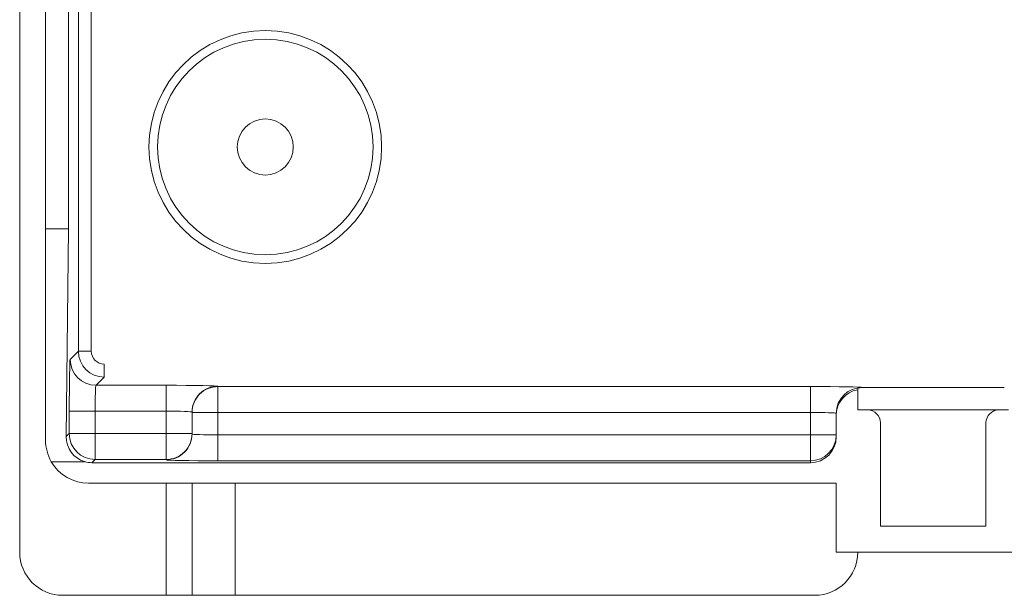
# Model space of a CAD drawing. Extents: x 325 to 487, y 5276 to 5479.
# Drawn here: x 325 to 363, y 5276 to 5299 of the extents above; entities that cross this region are included whole.
import ezdxf

# ---------------------------------------------------------------- set-up
doc = ezdxf.new("R2010")
doc.units = 0
doc.header["$MEASUREMENT"] = 0
doc.layers.get('0').update_dxf_attribs({"linetype": 'CONTINUOUS'})
doc.layers.add('COTES', color=7, linetype='CONTINUOUS')

# ---------------------------------------------------------------- blocks, each defined once
blk = doc.blocks.new('2')
at = {"color": 7, "linetype": 'Continuous', "lineweight": 15}
for p, q in [((324.51, 5277.705), (324.51, 5385.286)), ((325.522, 5290.362), (325.522, 5374.737)), ((326.424, 5290.362), (326.424, 5374.737)), ((326.808, 5285.572), (326.808, 5301.336)), ((327.314, 5300.825), (327.314, 5285.572)), ((326.424, 5290.362), (325.522, 5290.362)), ((325.522, 5282.093), (325.522, 5290.362)), ((326.336, 5282.231), (326.424, 5290.362)), ((326.486, 5285.251), (326.808, 5285.572)), ((326.808, 5285.572), (327.314, 5285.572)), ((327.82, 5284.56), (327.82, 5285.066)), ((327.82, 5284.56), (327.499, 5284.238)), ((327.499, 5284.238), (330.247, 5284.238)), ((330.247, 5283.226), (330.247, 5284.238)), ((332.272, 5284.203), (332.272, 5284.188)), ((332.272, 5284.188), (355.475, 5284.188)), ((332.272, 5283.176), (332.272, 5284.188)), ((355.475, 5283.176), (355.475, 5284.188)), ((357.332, 5284.133), (357.332, 5284.062)), ((357.332, 5284.062), (357.332, 5283.274)), ((357.5, 5284.153), (357.5, 5284.147)), ((357.5, 5284.147), (363.069, 5284.147)), ((363.069, 5284.147), (363.069, 5284.153)), ((326.452, 5282.347), (326.452, 5283.226)), ((327.464, 5283.226), (326.452, 5283.226)), ((327.464, 5283.226), (327.464, 5282.347)), ((330.247, 5283.226), (327.464, 5283.226)), ((330.247, 5282.347), (330.247, 5283.226)), ((331.26, 5283.176), (331.26, 5283.191)), ((331.26, 5283.176), (332.272, 5283.176)), ((331.26, 5282.332), (331.26, 5283.176)), ((355.475, 5283.176), (332.272, 5283.176)), ((332.272, 5283.176), (332.272, 5282.297)), ((355.475, 5282.297), (355.475, 5283.176)), ((356.488, 5283.064), (356.488, 5283.141)), ((356.488, 5283.064), (356.488, 5282.221)), ((357.332, 5283.274), (357.711, 5283.274)), ((357.711, 5283.274), (362.858, 5283.274)), ((362.858, 5283.274), (363.238, 5283.274)), ((358.218, 5282.768), (358.218, 5278.718)), ((362.352, 5278.718), (362.352, 5282.768)), ((326.336, 5282.231), (326.452, 5282.347)), ((327.464, 5282.347), (326.452, 5282.347)), ((327.464, 5282.347), (327.464, 5281.335)), ((327.464, 5282.347), (330.247, 5282.347)), ((330.247, 5282.347), (330.247, 5281.335)), ((330.247, 5282.347), (331.26, 5282.347)), ((332.272, 5282.297), (355.475, 5282.297)), ((332.272, 5282.297), (332.272, 5281.285)), ((355.475, 5282.297), (356.488, 5282.297)), ((355.475, 5282.297), (355.475, 5281.285)), ((327.051, 5281.249), (325.748, 5281.249)), ((327.464, 5281.335), (327.337, 5281.208)), ((327.337, 5281.208), (355.475, 5281.208)), ((330.247, 5281.335), (327.464, 5281.335)), ((330.247, 5281.32), (330.247, 5281.335)), ((355.475, 5281.285), (332.272, 5281.285)), ((355.475, 5281.208), (355.475, 5281.285)), ((356.488, 5280.405), (327.21, 5280.405)), ((330.247, 5276.018), (330.247, 5280.405)), ((331.26, 5280.405), (331.26, 5276.018)), ((332.947, 5280.405), (332.947, 5276.018)), ((356.488, 5277.705), (356.488, 5280.405)), ((358.218, 5278.718), (362.352, 5278.718)), ((364.082, 5277.705), (356.488, 5277.705)), ((330.247, 5276.018), (326.197, 5276.018)), ((331.26, 5276.018), (330.247, 5276.018)), ((332.947, 5276.018), (331.26, 5276.018)), ((355.644, 5276.018), (332.947, 5276.018))]:
    blk.add_line(p, q, dxfattribs=at)
for radius in [4.556, 4.219, 1.097]:
    blk.add_circle((334.129, 5293.568), radius, dxfattribs=at)
for centre, radius, start, end in [((327.821, 5285.572), 1.013, 180.0087, 269.9913), ((327.499, 5285.251), 1.013, 180.0204, 269.9796), ((332.272, 5283.191), 1.012, 89.9952, 179.9961), ((332.272, 5283.176), 1.012, 89.9955, 179.9959), ((357.5, 5283.14), 1.012, 89.996, 179.9953), ((357.711, 5282.768), 0.506, 0, 90), ((362.858, 5282.768), 0.506, 90, 180), ((327.464, 5282.348), 1.013, 180.0204, 269.9796), ((330.247, 5282.347), 1.012, 269.9953, 359.996), ((330.247, 5282.333), 1.012, 269.9953, 359.996), ((355.475, 5282.297), 1.012, 269.9965, 359.9947), ((327.21, 5282.093), 1.688, 180, 210), ((327.21, 5282.093), 1.688, 210, 270), ((326.197, 5277.705), 1.688, 180, 270), ((355.644, 5277.705), 1.688, 270, 0)]:
    blk.add_arc(centre, radius, start, end, dxfattribs=at)
for centre, major_axis, ratio, start_param, end_param in [((327.821, 5285.572), (0.358, 0.358), 0.999695, 2.356347, 3.926839), ((326.487, 5283.226), (0, 2.025), 0.017455, 0.017453, 1.570796), ((327.499, 5283.226), (0, 1.013), 0.03491, 0.017453, 1.570796), ((330.247, 5284.203), (2.025, 0), 0.017455, 0, 1.570796), ((355.475, 5284.153), (2.025, 0), 0.017455, 0, 1.570796), ((357.5, 5283.064), (0, 1.013), 0.999848, 0.167448, 1.570796), ((357.5, 5283.135), (0, 1.013), 0.999848, 0, 0.167448), ((330.247, 5283.191), (1.012, 0), 0.03491, 0, 1.570796), ((355.475, 5283.141), (1.012, 0), 0.03491, 0, 1.570796), ((332.272, 5282.332), (1.012, 0), 0.03491, 3.141593, 4.712389), ((327.348, 5282.231), (0.402, 0.944), 0.984359, 1.967768, 3.251898), ((355.475, 5282.221), (0, 1.013), 0.999848, 3.141593, 4.712389), ((327.337, 5282.221), (0.716, 0.716), 0.999695, 3.640476, 3.926839), ((332.272, 5281.32), (2.025, 0), 0.017455, 3.141593, 4.712389)]:
    blk.add_ellipse(centre, major_axis=major_axis, ratio=ratio, start_param=start_param, end_param=end_param, dxfattribs=at)

msp = doc.modelspace()

# ---------------------------------------------------------------- block references
at = {"layer": 'COTES'}
msp.add_blockref('2', (0, 0), dxfattribs=at)

doc.saveas('drawing.dxf')
